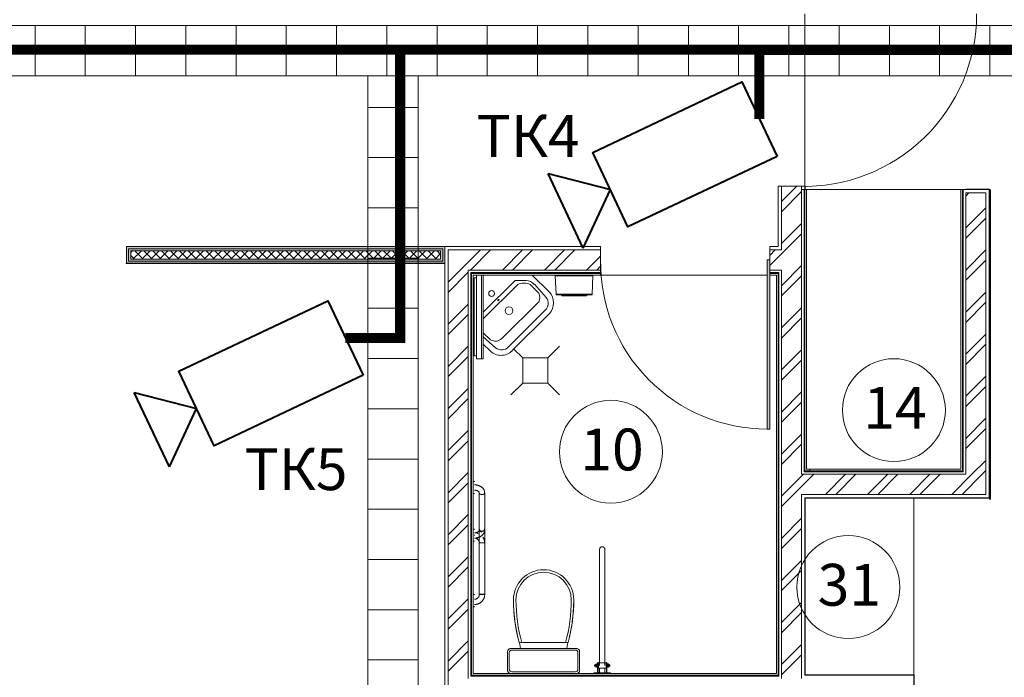
# Model space of a CAD drawing. Units: millimetres. Extents: x -781 to 2918, y -2451 to 297.
# Drawn here: x 1312 to 1371, y -995 to -956 of the extents above; entities that cross this region are included whole.
import ezdxf

# ---------------------------------------------------------------- set-up
doc = ezdxf.new("R2010")
doc.units = ezdxf.units.MM
doc.header["$LTSCALE"] = 3
for name, color, linetype, lineweight in [('ЛВС лотки', 18, 'Continuous', 25), ('Марки элементов узлов', 9, 'Continuous', 0), ('Шлейф видео', 6, 'Continuous', 30)]:
    doc.layers.add(name, color=color, linetype=linetype, lineweight=lineweight)
doc.layers.add('СБ_ТСВ_торгзал', color=2, linetype='Continuous')
doc.styles.add('ISOCPEUR', font='isocpeui.ttf', dxfattribs={"height": 2.5})
doc.styles.add('vvp_Font', font='isocpeui.ttf')

# ---------------------------------------------------------------- blocks, each defined once
blk = doc.blocks.new('ТКвнутр')
at = {"color": 0, "lineweight": 40}
for p, q in [((3.001, 2.499), (0, 0)), ((3.001, 2.499), (2.999, -2.501)), ((2.999, -2.501), (0, 0))]:
    blk.add_line(p, q, dxfattribs=at)
blk.add_lwpolyline([(-9.999, 2.504), (0.001, 2.5), (-0.001, -2.5), (-10.001, -2.496)], close=True, dxfattribs=at)
blk = doc.blocks.new('*U132')
at = {"color": 6, "lineweight": 0, "ltscale": 0.1}
for p, q in [((0, 3), (99, 3)), ((3, 3), (3, 0)), ((6, 3), (6, 0)), ((9, 3), (9, 0)), ((12, 3), (12, 0)), ((15, 3), (15, 0)), ((18, 3), (18, 0)), ((21, 3), (21, 0)), ((24, 3), (24, 0)), ((27, 3), (27, 0)), ((30, 3), (30, 0)), ((33, 3), (33, 0)), ((36, 3), (36, 0)), ((39, 3), (39, 0)), ((42, 3), (42, 0)), ((45, 3), (45, 0)), ((48, 3), (48, 0)), ((51, 3), (51, 0)), ((54, 3), (54, 0)), ((57, 3), (57, 0)), ((60, 3), (60, 0)), ((99, 0), (0, 0))]:
    blk.add_line(p, q, dxfattribs=at)
blk = doc.blocks.new('*U139')
at = {"color": 6, "lineweight": 0, "ltscale": 0.1}
for p, q in [((0, 0), (0, 3)), ((0, 3), (37.893, 3)), ((3, 3), (3, 0)), ((6, 3), (6, 0)), ((9, 3), (9, 0)), ((12, 3), (12, 0)), ((15, 3), (15, 0)), ((18, 3), (18, 0)), ((21, 3), (21, 0)), ((24, 3), (24, 0)), ((27, 3), (27, 0)), ((30, 3), (30, 0)), ((33, 3), (33, 0)), ((36, 3), (36, 0)), ((37.893, 0), (0, 0))]:
    blk.add_line(p, q, dxfattribs=at)
blk = doc.blocks.new('ADSK_Марка_Помещение_1_ГОСТ21-501-2011 - Номер-85995-План на отм_ 0_000')
blk.add_circle((0, 0), 3.072)
blk = doc.blocks.new('A$C558C5A6B')
for points in [[(394.19, 179.93), (394.19, 181.68), (356.19, 181.68), (356.19, 179.93), (356.44, 179.93), (356.44, 181.43), (393.94, 181.43), (393.94, 179.93)], [(393.94, 180.18), (393.94, 181.43), (356.44, 181.43), (356.44, 180.18), (356.69, 180.18), (356.69, 181.18), (393.69, 181.18), (393.69, 180.18)], [(385.38, 179.68), (394.19, 179.68), (394.19, 179.93), (356.19, 179.93), (356.19, 179.68)], [(393.94, 179.93), (393.94, 180.18), (356.44, 180.18), (356.44, 179.93), (385.38, 179.93)], [(432.99, 159.88), (432.99, 180.08), (432.67, 180.08), (432.67, 159.88)]]:
    blk.add_hatch(color=256).paths.add_polyline_path(points, flags=0)
for p, q in [((437.19, 209.48), (437.19, 188.88)), ((437.23, 188.88), (433.99, 188.88)), ((433.99, 188.88), (433.99, 181.68)), ((434.39, 187.06), (436.21, 188.88)), ((434.39, 188.88), (434.39, 181.68)), ((434.39, 185.84), (436.79, 188.24)), ((436.49, 188.88), (435.89, 188.88)), ((436.79, 188.48), (436.79, 188.88)), ((436.79, 154.48), (436.79, 188.48)), ((436.79, 188.48), (437.39, 188.48)), ((437.09, 154.78), (437.09, 188.48)), ((437.19, 154.88), (437.19, 188.88)), ((437.23, 188.48), (437.23, 188.88)), ((437.39, 188.48), (455.79, 188.48)), ((437.39, 155.08), (437.39, 188.48)), ((456.39, 188.48), (455.79, 188.48)), ((455.79, 188.48), (455.79, 155.08)), ((455.99, 188.48), (455.99, 154.88)), ((456.09, 188.48), (456.09, 154.78)), ((459.23, 188.52), (456.39, 188.52)), ((456.39, 188.52), (456.39, 188.48)), ((459.23, 188.48), (456.39, 188.48)), ((459.19, 151.64), (459.19, 188.52)), ((459.23, 151.64), (459.23, 188.52)), ((459.35, 188.48), (459.35, 151.52)), ((437.09, 187.12), (437.19, 187.22)), ((455.99, 186.93), (456.09, 187.03)), ((456.39, 187.72), (456.74, 188.08)), ((456.39, 188.08), (456.39, 154.48)), ((458.79, 188.08), (456.39, 188.08)), ((458.79, 152.08), (458.79, 188.08)), ((456.39, 183.91), (458.79, 186.31)), ((437.09, 185), (437.19, 185.1)), ((455.99, 184.81), (456.09, 184.91)), ((456.39, 182.69), (458.79, 185.09)), ((434.39, 182.03), (436.79, 184.43)), ((434.39, 180.81), (436.79, 183.21)), ((437.09, 182.88), (437.19, 182.98)), ((455.99, 182.69), (456.09, 182.79)), ((412.79, 181.68), (356.19, 181.68)), ((356.19, 181.68), (356.19, 179.68)), ((356.44, 181.43), (356.44, 179.93)), ((393.94, 181.43), (356.44, 181.43)), ((356.69, 180.97), (356.9, 181.18)), ((356.69, 181.18), (356.69, 180.18)), ((393.69, 181.18), (356.69, 181.18)), ((356.96, 180.18), (357.96, 181.18)), ((358.19, 180.18), (357.19, 181.18)), ((358.02, 180.18), (359.02, 181.18)), ((359.26, 180.18), (358.26, 181.18)), ((359.08, 180.18), (360.08, 181.18)), ((360.32, 180.18), (359.32, 181.18)), ((360.14, 180.18), (361.14, 181.18)), ((361.38, 180.18), (360.38, 181.18)), ((361.2, 180.18), (362.2, 181.18)), ((362.44, 180.18), (361.44, 181.18)), ((362.26, 180.18), (363.26, 181.18)), ((363.5, 180.18), (362.5, 181.18)), ((363.32, 180.18), (364.32, 181.18)), ((364.56, 180.18), (363.56, 181.18)), ((364.38, 180.18), (365.38, 181.18)), ((365.62, 180.18), (364.62, 181.18)), ((365.44, 180.18), (366.44, 181.18)), ((366.68, 180.18), (365.68, 181.18)), ((366.51, 180.18), (367.51, 181.18)), ((367.74, 180.18), (366.74, 181.18)), ((367.57, 180.18), (368.57, 181.18)), ((368.8, 180.18), (367.8, 181.18)), ((368.63, 180.18), (369.63, 181.18)), ((369.86, 180.18), (368.86, 181.18)), ((369.69, 180.18), (370.69, 181.18)), ((370.92, 180.18), (369.92, 181.18)), ((370.75, 180.18), (371.75, 181.18)), ((371.98, 180.18), (370.98, 181.18)), ((371.81, 180.18), (372.81, 181.18)), ((373.04, 180.18), (372.04, 181.18)), ((372.87, 180.18), (373.87, 181.18)), ((374.1, 180.18), (373.1, 181.18)), ((373.93, 180.18), (374.93, 181.18)), ((375.17, 180.18), (374.17, 181.18)), ((374.99, 180.18), (375.99, 181.18)), ((376.23, 180.18), (375.23, 181.18)), ((376.05, 180.18), (377.05, 181.18)), ((377.29, 180.18), (376.29, 181.18)), ((377.11, 180.18), (378.11, 181.18)), ((378.35, 180.18), (377.35, 181.18)), ((378.17, 180.18), (379.17, 181.18)), ((379.41, 180.18), (378.41, 181.18)), ((379.23, 180.18), (380.23, 181.18)), ((380.47, 180.18), (379.47, 181.18)), ((380.29, 180.18), (381.29, 181.18)), ((381.53, 180.18), (380.53, 181.18)), ((381.35, 180.18), (382.35, 181.18)), ((382.59, 180.18), (381.59, 181.18)), ((382.42, 180.18), (383.42, 181.18)), ((383.65, 180.18), (382.65, 181.18)), ((383.48, 180.18), (384.48, 181.18)), ((384.71, 180.18), (383.71, 181.18)), ((384.54, 180.18), (385.54, 181.18)), ((385.77, 180.18), (384.77, 181.18)), ((385.6, 180.18), (386.6, 181.18)), ((386.83, 180.18), (385.83, 181.18)), ((386.66, 180.18), (387.66, 181.18)), ((387.89, 180.18), (386.89, 181.18)), ((387.72, 180.18), (388.72, 181.18)), ((388.95, 180.18), (387.95, 181.18)), ((388.78, 180.18), (389.78, 181.18)), ((390.01, 180.18), (389.01, 181.18)), ((389.84, 180.18), (390.84, 181.18)), ((391.08, 180.18), (390.08, 181.18)), ((390.9, 180.18), (391.9, 181.18)), ((392.14, 180.18), (391.14, 181.18)), ((391.96, 180.18), (392.96, 181.18)), ((393.2, 180.18), (392.2, 181.18)), ((393.69, 180.75), (393.26, 181.18)), ((393.69, 180.18), (393.69, 181.18)), ((393.94, 179.93), (393.94, 181.43)), ((394.19, 179.68), (394.19, 181.68)), ((394.59, 181.24), (394.63, 181.28)), ((396.99, 181.28), (394.59, 181.28)), ((394.59, 181.28), (394.59, 127.68)), ((396.99, 179.83), (398.44, 181.28)), ((412.79, 181.28), (396.99, 181.28)), ((397.25, 178.88), (399.65, 181.28)), ((401.06, 178.88), (403.46, 181.28)), ((402.28, 178.88), (404.68, 181.28)), ((406.09, 178.88), (408.49, 181.28)), ((407.31, 178.88), (409.71, 181.28)), ((412.79, 178.28), (412.79, 181.68)), ((432.99, 181.68), (432.99, 180.08)), ((433.99, 181.68), (432.99, 181.68)), ((432.99, 180.63), (433.64, 181.28)), ((434.39, 181.28), (432.99, 181.28)), ((434.39, 181.68), (434.39, 181.28)), ((456.39, 178.88), (458.79, 181.28)), ((393.94, 179.93), (356.44, 179.93)), ((357.13, 180.18), (356.69, 180.62)), ((393.69, 180.18), (356.69, 180.18)), ((393.02, 180.18), (393.69, 180.84)), ((411.12, 178.88), (412.79, 180.54)), ((412.79, 180.08), (412.79, 180.4)), ((432.67, 180.08), (432.67, 159.88)), ((432.99, 180.08), (432.67, 180.08)), ((432.99, 179.41), (434.39, 180.81)), ((432.99, 180.4), (432.99, 180.08)), ((432.99, 159.88), (432.99, 180.08)), ((437.09, 180.76), (437.19, 180.86)), ((455.99, 180.56), (456.09, 180.66)), ((456.39, 177.66), (458.79, 180.06)), ((356.15, 179.68), (356.15, 179.64)), ((356.15, 179.64), (394.19, 179.64)), ((356.19, 179.68), (394.19, 179.68)), ((394.19, 179.64), (394.19, 129.32)), ((394.59, 177.43), (396.99, 179.83)), ((396.99, 130.08), (396.99, 178.88)), ((396.99, 178.88), (397.59, 178.88)), ((412.79, 178.88), (397.59, 178.88)), ((412.34, 178.88), (412.79, 179.32)), ((432.99, 178.88), (434.39, 178.88)), ((434.39, 177), (436.79, 179.4)), ((434.39, 178.88), (434.39, 130.08)), ((437.09, 178.63), (437.19, 178.73)), ((394.59, 176.21), (396.99, 178.61)), ((397.29, 178.58), (397.29, 130.38)), ((412.79, 178.58), (397.29, 178.58)), ((397.39, 178.48), (397.39, 130.48)), ((412.79, 178.48), (397.39, 178.48)), ((397.59, 177.48), (397.59, 178.28)), ((397.59, 178.28), (397.99, 178.28)), ((397.99, 177.94), (397.69, 177.94)), ((397.69, 177.94), (397.69, 168.61)), ((398.56, 178.28), (397.99, 178.28)), ((397.99, 178.28), (397.99, 177.78)), ((397.99, 177.78), (397.99, 168.78)), ((398.57, 178.28), (398.56, 178.28)), ((398.56, 178.28), (398.56, 168.28)), ((398.57, 168.28), (398.57, 178.28)), ((398.57, 178.28), (398.79, 178.28)), ((398.75, 178.48), (398.85, 178.58)), ((398.79, 178.28), (407.53, 178.28)), ((398.79, 168.28), (398.79, 178.28)), ((398.79, 173.84), (402.58, 177.63)), ((400.87, 178.48), (400.97, 178.58)), ((402.58, 177.63), (403.89, 177.63)), ((402.99, 178.48), (403.09, 178.58)), ((406.64, 176.26), (404.64, 178.28)), ((406.64, 176.26), (404.64, 178.28)), ((405.11, 178.48), (405.21, 178.58)), ((407.23, 178.48), (407.33, 178.58)), ((407.38, 178.28), (407.38, 178.18)), ((407.38, 178.18), (407.48, 176.01)), ((407.39, 178.18), (407.39, 178.18)), ((407.44, 178.18), (407.39, 178.18)), ((407.48, 178.18), (407.45, 178.18)), ((407.69, 178.18), (407.48, 178.18)), ((407.51, 178.28), (411.76, 178.28)), ((407.8, 178.18), (407.69, 178.18)), ((408.17, 178.18), (407.8, 178.18)), ((408.27, 178.18), (408.17, 178.18)), ((408.86, 178.18), (408.27, 178.18)), ((409.01, 178.18), (408.86, 178.18)), ((409.53, 178.18), (409.01, 178.18)), ((409.35, 178.48), (409.45, 178.58)), ((409.74, 178.18), (409.53, 178.18)), ((410.26, 178.18), (409.74, 178.18)), ((410.41, 178.18), (410.26, 178.18)), ((411, 178.18), (410.41, 178.18)), ((411.1, 178.18), (411, 178.18)), ((411.47, 178.18), (411.1, 178.18)), ((411.47, 178.48), (411.57, 178.58)), ((411.58, 178.18), (411.47, 178.18)), ((411.79, 178.18), (411.58, 178.18)), ((411.74, 178.28), (412.79, 178.28)), ((411.78, 176.01), (411.88, 178.18)), ((411.82, 178.18), (411.79, 178.18)), ((411.88, 178.18), (411.83, 178.18)), ((411.87, 178.18), (411.87, 178.18)), ((411.88, 178.18), (411.88, 178.28)), ((412.79, 178.28), (432.67, 178.28)), ((434.09, 178.58), (432.99, 178.58)), ((433.99, 178.48), (432.99, 178.48)), ((432.99, 178.28), (433.79, 178.28)), ((433.79, 178.28), (433.79, 130.68)), ((433.99, 130.48), (433.99, 178.48)), ((433.99, 177.66), (434.09, 177.76)), ((434.09, 130.38), (434.09, 178.58)), ((434.39, 175.78), (436.79, 178.18)), ((455.99, 178.44), (456.09, 178.54)), ((397.29, 177.02), (397.39, 177.12)), ((397.59, 169.08), (397.59, 177.48)), ((397.59, 177.48), (397.69, 177.48)), ((402.89, 177.15), (398.79, 173.05)), ((405.42, 176.13), (404.39, 177.15)), ((404.89, 177.17), (406.29, 175.61)), ((437.09, 176.51), (437.19, 176.61)), ((455.99, 176.32), (456.09, 176.42)), ((407.48, 176.01), (407.48, 175.9)), ((407.49, 176.01), (407.49, 176.01)), ((407.49, 176.01), (407.54, 176.01)), ((411.78, 175.9), (407.49, 175.9)), ((407.55, 176.01), (407.57, 176.01)), ((407.57, 176.01), (407.77, 176.01)), ((407.78, 176.01), (407.87, 176.01)), ((407.87, 176.01), (408.26, 176.01)), ((408.18, 175.9), (408.18, 175.78)), ((411.12, 175.78), (408.18, 175.78)), ((408.26, 176.01), (408.32, 176.01)), ((408.32, 176.01), (408.9, 176.01)), ((408.9, 176.01), (409.02, 176.01)), ((409.02, 176.01), (409.55, 176.01)), ((409.55, 176.01), (409.72, 176.01)), ((409.72, 176.01), (410.25, 176.01)), ((410.25, 176.01), (410.36, 176.01)), ((410.37, 176.01), (410.94, 176.01)), ((410.94, 176.01), (411.01, 176.01)), ((411.01, 176.01), (411.39, 176.01)), ((411.13, 175.78), (411.13, 175.9)), ((411.39, 176.01), (411.48, 176.01)), ((411.49, 176.01), (411.69, 176.01)), ((411.69, 176.01), (411.72, 176.01)), ((411.73, 176.01), (411.78, 176.01)), ((411.78, 176.01), (411.77, 176.01)), ((411.78, 175.9), (411.78, 176.01)), ((433.99, 175.53), (434.09, 175.63)), ((456.39, 173.85), (458.79, 176.25)), ((394.59, 172.4), (396.99, 174.8)), ((397.29, 174.9), (397.39, 175)), ((400.99, 170.7), (405.41, 175.06)), ((406.18, 174.07), (401.8, 169.69)), ((434.39, 171.97), (436.79, 174.37)), ((437.09, 174.39), (437.19, 174.49)), ((455.99, 174.2), (456.09, 174.3)), ((456.39, 172.63), (458.79, 175.03)), ((394.59, 171.18), (396.99, 173.58)), ((397.29, 172.78), (397.39, 172.88)), ((402.21, 169.23), (406.64, 173.65)), ((402.21, 169.23), (406.64, 173.65)), ((433.99, 173.41), (434.09, 173.51)), ((434.39, 170.75), (436.79, 173.15)), ((437.09, 172.27), (437.19, 172.37)), ((455.99, 172.08), (456.09, 172.18)), ((397.29, 170.65), (397.39, 170.75)), ((398.79, 171.39), (399.66, 170.53)), ((400.26, 169.57), (398.79, 170.9)), ((433.99, 171.29), (434.09, 171.39)), ((456.39, 168.82), (458.79, 171.22)), ((394.59, 167.37), (396.99, 169.77)), ((398.79, 170.04), (399.6, 169.23)), ((398.79, 170.04), (399.6, 169.23)), ((403.49, 168.38), (402.43, 169.44)), ((406.49, 168.38), (407.9, 169.79)), ((434.39, 166.94), (436.79, 169.34)), ((437.09, 170.15), (437.19, 170.25)), ((455.99, 169.96), (456.09, 170.06)), ((456.39, 167.61), (458.79, 170.01)), ((394.59, 166.15), (396.99, 168.55)), ((397.29, 168.53), (397.39, 168.63)), ((397.59, 130.68), (397.59, 169.08)), ((397.69, 169.08), (397.59, 169.08)), ((397.69, 168.61), (397.99, 168.61)), ((397.99, 168.78), (397.99, 168.28)), ((397.99, 168.28), (398.56, 168.28)), ((398.56, 168.28), (398.57, 168.28)), ((398.57, 168.28), (398.79, 168.28)), ((403.49, 165.38), (403.49, 168.38)), ((403.49, 168.38), (406.49, 168.38)), ((406.49, 168.38), (406.49, 165.38)), ((433.99, 169.17), (434.09, 169.27)), ((434.39, 165.72), (436.79, 168.12)), ((437.09, 168.03), (437.19, 168.13)), ((433.99, 167.05), (434.09, 167.15)), ((455.99, 167.84), (456.09, 167.94)), ((397.29, 166.41), (397.39, 166.51)), ((437.09, 165.91), (437.19, 166.01)), ((455.99, 165.71), (456.09, 165.81)), ((456.39, 163.8), (458.79, 166.2)), ((394.59, 162.34), (396.99, 164.74)), ((403.49, 165.38), (402.07, 163.96)), ((406.49, 165.38), (403.49, 165.38)), ((406.49, 165.38), (407.9, 163.96)), ((433.99, 164.93), (434.09, 165.03)), ((456.39, 162.58), (458.79, 164.98)), ((394.59, 161.12), (396.99, 163.52)), ((397.29, 164.29), (397.39, 164.39)), ((434.39, 161.91), (436.79, 164.31)), ((437.09, 163.79), (437.19, 163.89)), ((455.99, 163.59), (456.09, 163.69)), ((397.29, 162.17), (397.39, 162.27)), ((433.99, 162.81), (434.09, 162.91)), ((434.39, 160.69), (436.79, 163.09)), ((437.09, 161.66), (437.19, 161.76)), ((455.99, 161.47), (456.09, 161.57)), ((456.39, 158.77), (458.79, 161.17)), ((397.29, 160.05), (397.39, 160.15)), ((432.67, 159.88), (432.99, 159.88)), ((433.99, 160.69), (434.09, 160.79)), ((456.39, 157.55), (458.79, 159.95)), ((394.59, 157.31), (396.99, 159.71)), ((434.39, 156.88), (436.79, 159.28)), ((437.09, 159.54), (437.19, 159.64)), ((455.99, 159.35), (456.09, 159.45)), ((394.59, 156.09), (396.99, 158.49)), ((397.29, 157.93), (397.39, 158.03)), ((433.99, 158.56), (434.09, 158.66)), ((434.39, 155.66), (436.79, 158.06)), ((433.99, 156.44), (434.09, 156.54)), ((437.09, 157.42), (437.19, 157.52)), ((455.99, 157.23), (456.09, 157.33)), ((397.29, 155.81), (397.39, 155.91)), ((437.09, 155.3), (437.19, 155.4)), ((455.99, 155.11), (456.09, 155.21)), ((457.13, 154.48), (458.79, 156.14)), ((394.59, 152.28), (396.99, 154.68)), ((433.99, 154.32), (434.09, 154.42)), ((434.39, 151.85), (436.79, 154.25)), ((436.79, 154.25), (437.01, 154.48)), ((436.79, 153.03), (438.23, 154.48)), ((456.39, 154.48), (436.79, 154.48)), ((456.09, 154.78), (437.09, 154.78)), ((455.99, 154.88), (437.19, 154.88)), ((455.79, 155.08), (437.39, 155.08)), ((437.79, 154.88), (437.79, 155.08)), ((438.69, 154.78), (438.79, 154.88)), ((439.64, 152.08), (442.04, 154.48)), ((440.81, 154.78), (440.91, 154.88)), ((440.86, 152.08), (443.26, 154.48)), ((442.93, 154.78), (443.03, 154.88)), ((444.67, 152.08), (447.07, 154.48)), ((445.05, 154.78), (445.15, 154.88)), ((445.89, 152.08), (448.29, 154.48)), ((447.17, 154.78), (447.27, 154.88)), ((449.29, 154.78), (449.39, 154.88)), ((449.7, 152.08), (452.1, 154.48)), ((450.92, 152.08), (453.32, 154.48)), ((451.41, 154.78), (451.51, 154.88)), ((453.54, 154.78), (453.64, 154.88)), ((454.73, 152.08), (457.13, 154.48)), ((455.66, 154.78), (455.76, 154.88)), ((455.95, 152.08), (458.35, 154.48)), ((458.35, 154.48), (458.79, 154.92)), ((394.59, 151.07), (396.99, 153.47)), ((397.29, 153.68), (397.39, 153.78)), ((397.71, 153.62), (397.59, 153.62)), ((434.39, 150.63), (436.79, 153.03)), ((397.29, 151.56), (397.39, 151.66)), ((397.59, 152.17), (397.71, 152.17)), ((398.31, 152.27), (398.31, 147.92)), ((398.95, 147.92), (398.95, 152.27)), ((433.99, 152.2), (434.09, 152.3)), ((436.79, 152.08), (458.79, 152.08)), ((436.79, 130.08), (436.79, 152.08)), ((437.19, 151.68), (459.23, 151.68)), ((437.19, 130.48), (437.19, 151.68)), ((437.23, 151.64), (459.23, 151.64)), ((437.23, 130.52), (437.23, 151.64)), ((450.19, 151.64), (450.19, 130.52)), ((459.19, 151.52), (459.35, 151.52)), ((394.59, 147.26), (396.99, 149.66)), ((397.29, 149.44), (397.39, 149.54)), ((433.99, 150.08), (434.09, 150.18)), ((394.59, 146.04), (396.99, 148.44)), ((434.39, 146.82), (436.79, 149.22)), ((397.29, 147.32), (397.39, 147.42)), ((397.72, 147.93), (397.59, 147.93)), ((397.75, 147.15), (397.75, 147.26)), ((433.99, 147.96), (434.09, 148.06)), ((434.39, 145.61), (436.79, 148.01)), ((397.59, 146.48), (397.72, 146.48)), ((398.31, 146.37), (398.31, 140.14)), ((398.35, 146.29), (398.32, 146.29)), ((398.4, 146.29), (398.35, 146.29)), ((398.63, 146.29), (398.4, 146.29)), ((398.79, 146.29), (398.63, 146.29)), ((398.86, 146.29), (398.79, 146.29)), ((398.91, 146.29), (398.86, 146.29)), ((398.95, 140.14), (398.95, 146.37)), ((433.99, 145.84), (434.09, 145.94)), ((394.59, 142.23), (396.99, 144.63)), ((397.29, 145.2), (397.39, 145.3)), ((412.67, 143.87), (412.67, 131.63)), ((413.31, 131.63), (413.31, 143.87)), ((433.99, 143.71), (434.09, 143.81)), ((434.39, 141.8), (436.79, 144.2)), ((394.59, 141.01), (396.99, 143.41)), ((397.29, 143.08), (397.39, 143.18)), ((434.39, 140.58), (436.79, 142.98)), ((433.99, 141.59), (434.09, 141.69)), ((397.29, 140.96), (397.39, 141.06)), ((397.72, 140.1), (397.59, 140.1)), ((398.63, 140.14), (398.31, 140.14)), ((398.31, 140.12), (398.63, 140.12)), ((398.95, 140.14), (398.63, 140.14)), ((398.63, 140.12), (398.95, 140.12)), ((394.59, 137.2), (396.99, 139.6)), ((397.29, 138.83), (397.39, 138.93)), ((433.99, 139.47), (434.09, 139.57)), ((434.39, 136.77), (436.79, 139.17)), ((394.59, 135.98), (396.99, 138.38)), ((397.59, 138.65), (397.72, 138.65)), ((434.39, 135.55), (436.79, 137.95)), ((397.29, 136.71), (397.39, 136.81)), ((433.99, 137.35), (434.09, 137.45)), ((433.99, 135.23), (434.09, 135.33)), ((394.59, 132.17), (396.99, 134.57)), ((397.29, 134.59), (397.39, 134.69)), ((403.37, 134.38), (403.07, 134.38)), ((403.09, 134.38), (403.24, 133.68)), ((403.37, 134.38), (408.6, 134.38)), ((408.9, 134.38), (408.6, 134.38)), ((408.74, 133.68), (408.89, 134.38)), ((434.39, 131.74), (436.79, 134.14)), ((394.59, 130.95), (396.99, 133.35)), ((401.69, 133.28), (401.69, 131.08)), ((401.69, 131.08), (401.69, 133.28)), ((401.89, 133.18), (401.89, 131.18)), ((402.09, 133.68), (402.17, 133.68)), ((409.89, 133.68), (402.09, 133.68)), ((402.09, 133.68), (409.89, 133.68)), ((409.79, 133.48), (402.19, 133.48)), ((410.09, 131.18), (410.09, 133.18)), ((410.29, 131.08), (410.29, 133.28)), ((410.29, 133.28), (410.29, 131.08)), ((433.99, 133.11), (434.09, 133.21)), ((434.39, 130.52), (436.79, 132.92)), ((397.29, 132.47), (397.39, 132.57)), ((412.22, 131.63), (412.22, 131.74)), ((412.29, 131.82), (412.23, 131.78)), ((412.23, 131.63), (412.23, 131.76)), ((412.41, 131.82), (412.29, 131.82)), ((412.29, 131.63), (412.29, 131.8)), ((412.43, 131.8), (412.41, 131.82)), ((412.41, 131.63), (412.41, 131.8)), ((412.49, 132.01), (412.43, 132.01)), ((412.43, 131.63), (412.43, 132.01)), ((412.49, 132.01), (412.49, 131.63)), ((412.54, 131.93), (412.49, 131.93)), ((413.44, 131.95), (412.54, 131.95)), ((412.54, 131.63), (412.54, 131.95)), ((413.44, 131.63), (413.44, 131.95)), ((413.49, 131.93), (413.44, 131.93)), ((413.55, 132.01), (413.49, 132.01)), ((413.49, 131.63), (413.49, 132.01)), ((413.55, 132.01), (413.55, 131.63)), ((413.56, 131.82), (413.55, 131.8)), ((413.69, 131.82), (413.56, 131.82)), ((413.56, 131.63), (413.56, 131.8)), ((413.74, 131.79), (413.69, 131.82)), ((413.69, 131.63), (413.69, 131.8)), ((413.76, 131.63), (413.76, 131.74)), ((433.79, 130.68), (397.59, 130.68)), ((402.19, 130.88), (409.79, 130.88)), ((411.99, 130.75), (411.99, 130.68)), ((411.99, 130.75), (411.99, 130.75)), ((411.99, 130.75), (412.19, 130.75)), ((412.19, 130.75), (413.79, 130.75)), ((412.22, 131.51), (412.22, 131.63)), ((412.23, 131.49), (412.23, 131.63)), ((412.23, 131.47), (412.29, 131.43)), ((412.29, 131.46), (412.29, 131.63)), ((412.29, 131.43), (412.41, 131.43)), ((412.41, 131.46), (412.41, 131.63)), ((412.41, 131.43), (412.43, 131.46)), ((412.43, 130.75), (412.43, 131.63)), ((412.49, 131.63), (412.49, 130.75)), ((412.49, 131.32), (412.54, 131.32)), ((412.54, 131.3), (412.54, 131.63)), ((412.54, 131.3), (413.44, 131.3)), ((412.67, 131.3), (412.67, 130.75)), ((413.31, 130.75), (413.31, 131.3)), ((413.44, 131.3), (413.44, 131.63)), ((413.44, 131.32), (413.49, 131.32)), ((413.49, 130.75), (413.49, 131.63)), ((413.55, 131.63), (413.55, 130.75)), ((413.55, 131.46), (413.56, 131.43)), ((413.56, 131.46), (413.56, 131.63)), ((413.56, 131.43), (413.69, 131.43)), ((413.69, 131.46), (413.69, 131.63)), ((413.69, 131.43), (413.74, 131.47)), ((413.76, 131.51), (413.76, 131.63)), ((413.79, 130.75), (413.99, 130.75)), ((413.99, 130.75), (413.98, 130.75)), ((413.99, 130.68), (413.99, 130.75)), ((433.99, 130.99), (434.09, 131.09)), ((450.23, 130.52), (437.23, 130.52)), ((450.19, 127.68), (450.19, 130.52)), ((450.23, 127.68), (450.23, 130.52)), ((397.29, 130.38), (434.09, 130.38)), ((397.32, 130.38), (397.39, 130.45)), ((397.39, 130.45), (397.42, 130.48)), ((397.39, 130.48), (433.99, 130.48)), ((399.44, 130.38), (399.54, 130.48)), ((401.56, 130.38), (401.66, 130.48)), ((403.68, 130.38), (403.78, 130.48)), ((405.8, 130.38), (405.9, 130.48)), ((407.92, 130.38), (408.02, 130.48)), ((410.04, 130.38), (410.14, 130.48)), ((412.16, 130.38), (412.26, 130.48)), ((414.29, 130.38), (414.39, 130.48)), ((416.41, 130.38), (416.51, 130.48)), ((418.53, 130.38), (418.63, 130.48)), ((420.65, 130.38), (420.75, 130.48)), ((422.77, 130.38), (422.87, 130.48)), ((424.89, 130.38), (424.99, 130.48)), ((427.01, 130.38), (427.11, 130.48)), ((429.14, 130.38), (429.24, 130.48)), ((431.26, 130.38), (431.36, 130.48)), ((433.38, 130.38), (433.48, 130.48)), ((450.23, 130.48), (437.19, 130.48))]:
    blk.add_line(p, q)
at = {"flags": 128}
for points in [[(397.71, 153.62), (397.71, 153.62), (397.72, 153.62), (397.72, 153.62), (397.72, 153.62), (397.72, 153.62), (397.72, 153.62), (397.72, 153.62), (397.72, 153.62), (397.73, 153.62), (397.73, 153.62), (397.73, 153.62), (397.73, 153.62), (397.73, 153.62), (397.73, 153.61), (397.73, 153.61), (397.73, 153.61), (397.73, 153.61), (397.74, 153.61), (397.74, 153.61), (397.74, 153.61), (397.74, 153.61), (397.74, 153.61), (397.74, 153.61), (397.74, 153.61), (397.74, 153.6), (397.74, 153.6), (397.74, 153.6), (397.74, 153.6), (397.74, 153.6), (397.74, 153.6), (397.75, 153.6), (397.75, 153.6), (397.75, 153.59), (397.75, 153.59), (397.75, 153.59), (397.75, 153.59), (397.75, 153.59), (397.75, 153.59), (397.75, 153.59), (397.75, 153.59)], [(398.94, 152.28), (398.94, 152.32), (398.94, 152.36), (398.93, 152.4), (398.92, 152.45), (398.91, 152.49), (398.9, 152.53), (398.89, 152.57), (398.87, 152.61), (398.85, 152.64), (398.83, 152.68), (398.81, 152.72), (398.78, 152.75), (398.76, 152.78), (398.73, 152.82), (398.7, 152.85), (398.67, 152.88), (398.64, 152.9), (398.61, 152.93), (398.57, 152.96), (398.54, 152.98), (398.5, 153.01), (398.47, 153.03), (398.43, 153.05), (398.39, 153.07), (398.35, 153.09), (398.31, 153.1), (398.27, 153.12), (398.23, 153.13), (398.19, 153.15), (398.15, 153.16), (398.11, 153.17), (398.06, 153.18), (398.02, 153.19), (397.98, 153.19), (397.93, 153.2), (397.89, 153.2), (397.85, 153.21), (397.8, 153.21), (397.76, 153.21), (397.75, 153.21)], [(397.75, 152.2), (397.75, 152.2), (397.75, 152.2), (397.75, 152.2), (397.75, 152.2), (397.75, 152.2), (397.75, 152.2), (397.75, 152.19), (397.75, 152.19), (397.74, 152.19), (397.74, 152.19), (397.74, 152.19), (397.74, 152.19), (397.74, 152.19), (397.74, 152.19), (397.74, 152.18), (397.74, 152.18), (397.74, 152.18), (397.74, 152.18), (397.74, 152.18), (397.74, 152.18), (397.74, 152.18), (397.73, 152.18), (397.73, 152.18), (397.73, 152.18), (397.73, 152.18), (397.73, 152.17), (397.73, 152.17), (397.73, 152.17), (397.73, 152.17), (397.73, 152.17), (397.72, 152.17), (397.72, 152.17), (397.72, 152.17), (397.72, 152.17), (397.72, 152.17), (397.72, 152.17), (397.72, 152.17), (397.72, 152.17), (397.71, 152.17), (397.71, 152.17)], [(397.75, 152.57), (397.77, 152.57), (397.8, 152.57), (397.82, 152.57), (397.85, 152.57), (397.88, 152.56), (397.9, 152.56), (397.93, 152.56), (397.95, 152.55), (397.97, 152.54), (398, 152.54), (398.02, 152.53), (398.04, 152.52), (398.06, 152.52), (398.08, 152.51), (398.1, 152.5), (398.12, 152.49), (398.14, 152.48), (398.16, 152.47), (398.18, 152.46), (398.19, 152.45), (398.2, 152.44), (398.22, 152.43), (398.23, 152.42), (398.24, 152.4), (398.25, 152.39), (398.26, 152.38), (398.27, 152.37), (398.28, 152.36), (398.28, 152.35), (398.29, 152.35), (398.29, 152.34), (398.3, 152.33), (398.3, 152.32), (398.3, 152.31), (398.3, 152.31), (398.3, 152.3), (398.31, 152.29), (398.31, 152.28), (398.31, 152.28), (398.31, 152.28)], [(397.72, 147.93), (397.72, 147.93), (397.72, 147.93), (397.72, 147.93), (397.72, 147.93), (397.72, 147.93), (397.73, 147.93), (397.73, 147.93), (397.73, 147.93), (397.73, 147.93), (397.73, 147.93), (397.73, 147.93), (397.73, 147.92), (397.73, 147.92), (397.74, 147.92), (397.74, 147.92), (397.74, 147.92), (397.74, 147.92), (397.74, 147.92), (397.74, 147.92), (397.74, 147.92), (397.74, 147.92), (397.74, 147.92), (397.74, 147.92), (397.75, 147.91), (397.75, 147.91), (397.75, 147.91), (397.75, 147.91), (397.75, 147.91), (397.75, 147.91), (397.75, 147.91), (397.75, 147.91), (397.75, 147.9), (397.75, 147.9), (397.75, 147.9), (397.75, 147.9), (397.75, 147.9), (397.75, 147.9), (397.75, 147.9), (397.75, 147.9), (397.75, 147.89)], [(397.75, 146.85), (397.79, 146.85), (397.84, 146.86), (397.88, 146.86), (397.92, 146.86), (397.97, 146.87), (398.01, 146.88), (398.06, 146.89), (398.1, 146.9), (398.14, 146.91), (398.18, 146.92), (398.22, 146.93), (398.27, 146.95), (398.31, 146.96), (398.35, 146.98), (398.39, 147), (398.42, 147.02), (398.46, 147.04), (398.5, 147.07), (398.53, 147.09), (398.57, 147.11), (398.6, 147.14), (398.64, 147.17), (398.67, 147.2), (398.7, 147.23), (398.73, 147.26), (398.75, 147.29), (398.78, 147.33), (398.8, 147.36), (398.83, 147.4), (398.85, 147.44), (398.87, 147.47), (398.88, 147.51), (398.9, 147.55), (398.91, 147.59), (398.92, 147.64), (398.93, 147.68), (398.94, 147.72), (398.94, 147.76), (398.94, 147.81), (398.94, 147.82)], [(398.31, 147.82), (398.31, 147.81), (398.31, 147.8), (398.3, 147.79), (398.3, 147.78), (398.3, 147.78), (398.3, 147.77), (398.29, 147.76), (398.29, 147.75), (398.29, 147.74), (398.28, 147.73), (398.27, 147.72), (398.27, 147.7), (398.26, 147.69), (398.25, 147.68), (398.24, 147.67), (398.23, 147.66), (398.22, 147.65), (398.2, 147.64), (398.19, 147.63), (398.17, 147.61), (398.16, 147.6), (398.14, 147.59), (398.12, 147.58), (398.1, 147.57), (398.09, 147.56), (398.06, 147.55), (398.04, 147.55), (398.02, 147.54), (398, 147.53), (397.98, 147.52), (397.95, 147.52), (397.93, 147.51), (397.91, 147.51), (397.88, 147.5), (397.86, 147.5), (397.83, 147.5), (397.8, 147.49), (397.78, 147.49), (397.75, 147.49)], [(398.16, 147.41), (398.14, 147.42), (398.09, 147.44), (398.05, 147.45), (398, 147.46), (397.95, 147.47), (397.91, 147.48), (397.86, 147.48), (397.81, 147.48), (397.76, 147.49), (397.75, 147.49)], [(398.31, 146.37), (398.31, 146.45), (398.31, 146.54), (398.31, 146.62), (398.31, 146.7), (398.31, 146.79), (398.31, 146.87), (398.31, 146.95), (398.31, 147.03), (398.31, 147.11), (398.31, 147.19), (398.31, 147.26), (398.31, 147.34), (398.31, 147.41), (398.31, 147.49), (398.31, 147.56), (398.31, 147.63), (398.31, 147.69), (398.31, 147.76), (398.31, 147.82), (398.31, 147.88), (398.31, 147.92)], [(398.95, 146.29), (398.95, 146.34), (398.94, 146.38), (398.94, 146.43), (398.93, 146.48), (398.92, 146.53), (398.91, 146.57), (398.9, 146.62), (398.89, 146.66), (398.87, 146.71), (398.85, 146.75), (398.83, 146.8), (398.81, 146.84), (398.79, 146.88), (398.77, 146.92), (398.75, 146.95)], [(398.95, 147.92), (398.95, 147.87), (398.95, 147.8), (398.95, 147.74), (398.95, 147.68), (398.95, 147.61), (398.95, 147.54), (398.95, 147.47), (398.95, 147.4), (398.95, 147.32), (398.95, 147.25), (398.95, 147.17), (398.95, 147.09), (398.95, 147.01), (398.95, 146.93), (398.95, 146.85), (398.95, 146.77), (398.95, 146.68), (398.95, 146.6), (398.95, 146.52), (398.95, 146.43), (398.95, 146.37)], [(397.75, 146.51), (397.75, 146.51), (397.75, 146.51), (397.75, 146.51), (397.75, 146.51), (397.75, 146.5), (397.75, 146.5), (397.75, 146.5), (397.75, 146.5), (397.75, 146.5), (397.75, 146.5), (397.75, 146.5), (397.75, 146.5), (397.75, 146.49), (397.75, 146.49), (397.75, 146.49), (397.74, 146.49), (397.74, 146.49), (397.74, 146.49), (397.74, 146.49), (397.74, 146.49), (397.74, 146.49), (397.74, 146.49), (397.74, 146.49), (397.74, 146.48), (397.74, 146.48), (397.73, 146.48), (397.73, 146.48), (397.73, 146.48), (397.73, 146.48), (397.73, 146.48), (397.73, 146.48), (397.73, 146.48), (397.73, 146.48), (397.72, 146.48), (397.72, 146.48), (397.72, 146.48), (397.72, 146.48), (397.72, 146.48), (397.72, 146.48), (397.72, 146.48)], [(397.75, 146.85), (397.77, 146.85), (397.8, 146.85), (397.82, 146.84), (397.84, 146.84), (397.86, 146.84), (397.88, 146.83), (397.91, 146.83), (397.93, 146.82), (397.95, 146.81), (397.97, 146.8), (397.99, 146.79), (398.01, 146.78), (398.03, 146.77), (398.05, 146.76), (398.07, 146.75), (398.09, 146.74), (398.1, 146.72), (398.12, 146.71), (398.14, 146.69), (398.15, 146.68), (398.17, 146.66), (398.18, 146.64), (398.2, 146.63), (398.21, 146.61), (398.22, 146.59), (398.23, 146.57), (398.24, 146.55), (398.25, 146.53), (398.26, 146.51), (398.27, 146.49), (398.28, 146.47), (398.29, 146.45), (398.29, 146.43), (398.3, 146.4), (398.3, 146.38), (398.31, 146.36), (398.31, 146.34), (398.31, 146.32), (398.31, 146.29), (398.31, 146.29)], [(412.67, 145.5), (412.67, 145.51), (412.67, 145.53), (412.67, 145.54), (412.67, 145.55), (412.67, 145.56), (412.68, 145.58), (412.68, 145.59), (412.68, 145.6), (412.69, 145.61), (412.69, 145.63), (412.7, 145.64), (412.7, 145.65), (412.71, 145.66), (412.71, 145.67), (412.72, 145.68), (412.73, 145.69), (412.74, 145.7), (412.75, 145.71), (412.75, 145.72), (412.76, 145.73), (412.77, 145.74), (412.78, 145.75), (412.79, 145.76), (412.8, 145.76), (412.81, 145.77), (412.82, 145.78), (412.83, 145.78), (412.85, 145.79), (412.86, 145.79), (412.87, 145.8), (412.88, 145.8), (412.89, 145.81), (412.91, 145.81), (412.92, 145.81), (412.93, 145.82), (412.94, 145.82), (412.96, 145.82), (412.97, 145.82), (412.98, 145.82), (412.99, 145.82)], [(412.99, 145.82), (413, 145.82), (413.01, 145.82), (413.02, 145.82), (413.04, 145.82), (413.05, 145.81), (413.06, 145.81), (413.07, 145.81), (413.09, 145.8), (413.1, 145.8), (413.11, 145.8), (413.12, 145.79), (413.13, 145.78), (413.14, 145.78), (413.16, 145.77), (413.17, 145.76), (413.18, 145.76), (413.19, 145.75), (413.2, 145.74), (413.21, 145.73), (413.22, 145.72), (413.22, 145.71), (413.23, 145.7), (413.24, 145.69), (413.25, 145.68), (413.25, 145.67), (413.26, 145.66), (413.27, 145.65), (413.27, 145.64), (413.28, 145.63), (413.28, 145.62), (413.29, 145.6), (413.29, 145.59), (413.3, 145.58), (413.3, 145.57), (413.3, 145.56), (413.3, 145.54), (413.3, 145.53), (413.31, 145.52), (413.31, 145.5), (413.31, 145.5)], [(412.67, 143.87), (412.67, 143.94), (412.67, 144), (412.67, 144.07), (412.67, 144.13), (412.67, 144.2), (412.67, 144.26), (412.67, 144.32), (412.67, 144.38), (412.67, 144.45), (412.67, 144.51), (412.67, 144.57), (412.67, 144.62), (412.67, 144.68), (412.67, 144.74), (412.67, 144.79), (412.67, 144.84), (412.67, 144.9), (412.67, 144.95), (412.67, 144.99), (412.67, 145.04), (412.67, 145.08), (412.67, 145.13), (412.67, 145.17), (412.67, 145.21), (412.67, 145.24), (412.67, 145.28), (412.67, 145.31), (412.67, 145.34), (412.67, 145.37), (412.67, 145.39), (412.67, 145.41), (412.67, 145.43), (412.67, 145.45), (412.67, 145.46), (412.67, 145.48), (412.67, 145.49), (412.67, 145.49), (412.67, 145.5), (412.67, 145.5), (412.67, 145.5)], [(412.67, 145.5), (412.67, 145.5), (412.67, 145.5), (412.67, 145.49), (412.67, 145.48), (412.67, 145.47), (412.67, 145.45), (412.67, 145.44), (412.67, 145.42), (412.67, 145.4), (412.67, 145.37), (412.67, 145.35), (412.67, 145.32), (412.67, 145.29), (412.67, 145.25), (412.67, 145.22), (412.67, 145.18), (412.67, 145.14), (412.67, 145.1), (412.67, 145.05), (412.67, 145.01), (412.67, 144.96), (412.67, 144.91), (412.67, 144.86), (412.67, 144.81), (412.67, 144.75), (412.67, 144.7), (412.67, 144.64), (412.67, 144.58), (412.67, 144.52), (412.67, 144.46), (412.67, 144.4), (412.67, 144.34), (412.67, 144.28), (412.67, 144.21), (412.67, 144.15), (412.67, 144.08), (412.67, 144.02), (412.67, 143.95), (412.67, 143.89), (412.67, 143.87)], [(413.31, 143.87), (413.31, 143.94), (413.31, 144), (413.31, 144.07), (413.31, 144.13), (413.31, 144.2), (413.31, 144.26), (413.31, 144.32), (413.31, 144.38), (413.31, 144.45), (413.31, 144.51), (413.31, 144.57), (413.31, 144.62), (413.31, 144.68), (413.31, 144.74), (413.31, 144.79), (413.31, 144.84), (413.31, 144.9), (413.31, 144.95), (413.31, 144.99), (413.31, 145.04), (413.31, 145.08), (413.31, 145.13), (413.31, 145.17), (413.31, 145.21), (413.31, 145.24), (413.31, 145.28), (413.31, 145.31), (413.31, 145.34), (413.31, 145.37), (413.31, 145.39), (413.31, 145.41), (413.31, 145.43), (413.31, 145.45), (413.31, 145.46), (413.31, 145.48), (413.31, 145.49), (413.31, 145.49), (413.31, 145.5), (413.31, 145.5), (413.31, 145.5)], [(413.31, 145.5), (413.31, 145.5), (413.31, 145.5), (413.31, 145.49), (413.31, 145.48), (413.31, 145.47), (413.31, 145.45), (413.31, 145.44), (413.31, 145.42), (413.31, 145.4), (413.31, 145.37), (413.31, 145.35), (413.31, 145.32), (413.31, 145.29), (413.31, 145.25), (413.31, 145.22), (413.31, 145.18), (413.31, 145.14), (413.31, 145.1), (413.31, 145.05), (413.31, 145.01), (413.31, 144.96), (413.31, 144.91), (413.31, 144.86), (413.31, 144.81), (413.31, 144.75), (413.31, 144.7), (413.31, 144.64), (413.31, 144.58), (413.31, 144.52), (413.31, 144.46), (413.31, 144.4), (413.31, 144.34), (413.31, 144.28), (413.31, 144.21), (413.31, 144.15), (413.31, 144.08), (413.31, 144.02), (413.31, 143.95), (413.31, 143.89), (413.31, 143.87)], [(397.72, 140.1), (397.72, 140.1), (397.72, 140.1), (397.72, 140.1), (397.72, 140.1), (397.72, 140.1), (397.73, 140.1), (397.73, 140.1), (397.73, 140.1), (397.73, 140.1), (397.73, 140.1), (397.73, 140.09), (397.73, 140.09), (397.73, 140.09), (397.74, 140.09), (397.74, 140.09), (397.74, 140.09), (397.74, 140.09), (397.74, 140.09), (397.74, 140.09), (397.74, 140.09), (397.74, 140.09), (397.74, 140.09), (397.74, 140.08), (397.75, 140.08), (397.75, 140.08), (397.75, 140.08), (397.75, 140.08), (397.75, 140.08), (397.75, 140.08), (397.75, 140.08), (397.75, 140.08), (397.75, 140.07), (397.75, 140.07), (397.75, 140.07), (397.75, 140.07), (397.75, 140.07), (397.75, 140.07), (397.75, 140.07), (397.75, 140.07), (397.75, 140.06)], [(397.75, 138.92), (397.8, 138.92), (397.85, 138.93), (397.89, 138.93), (397.94, 138.94), (397.99, 138.95), (398.04, 138.96), (398.08, 138.97), (398.13, 138.98), (398.17, 139), (398.22, 139.02), (398.26, 139.04), (398.3, 139.06), (398.35, 139.08), (398.39, 139.1), (398.43, 139.13), (398.47, 139.16), (398.5, 139.19), (398.54, 139.22), (398.58, 139.25), (398.61, 139.29), (398.64, 139.32), (398.67, 139.36), (398.7, 139.39), (398.73, 139.43), (398.76, 139.47), (398.78, 139.51), (398.81, 139.56), (398.83, 139.6), (398.85, 139.64), (398.87, 139.69), (398.88, 139.73), (398.9, 139.78), (398.91, 139.82), (398.92, 139.87), (398.93, 139.92), (398.94, 139.96), (398.94, 140.01), (398.95, 140.06), (398.95, 140.11), (398.95, 140.12)], [(398.31, 140.12), (398.31, 140.1), (398.31, 140.08), (398.31, 140.05), (398.3, 140.03), (398.3, 140.01), (398.29, 139.99), (398.29, 139.96), (398.28, 139.94), (398.27, 139.92), (398.27, 139.9), (398.26, 139.88), (398.25, 139.86), (398.24, 139.84), (398.23, 139.82), (398.21, 139.8), (398.2, 139.79), (398.19, 139.77), (398.17, 139.75), (398.16, 139.73), (398.14, 139.72), (398.12, 139.7), (398.11, 139.69), (398.09, 139.67), (398.07, 139.66), (398.05, 139.65), (398.03, 139.64), (398.01, 139.63), (397.99, 139.62), (397.97, 139.61), (397.95, 139.6), (397.93, 139.59), (397.91, 139.58), (397.89, 139.58), (397.87, 139.57), (397.85, 139.57), (397.82, 139.56), (397.8, 139.56), (397.78, 139.56), (397.76, 139.56), (397.75, 139.56)], [(403.07, 134.38), (402.88, 135.13), (402.73, 135.88), (402.6, 136.64), (402.5, 137.41), (402.43, 138.18), (402.4, 138.95), (402.39, 139.48)], [(409.59, 139.48), (409.57, 138.7), (409.53, 137.93), (409.45, 137.16), (409.34, 136.4), (409.2, 135.64), (409.03, 134.88), (408.9, 134.38)], [(397.75, 138.68), (397.75, 138.68), (397.75, 138.68), (397.75, 138.68), (397.75, 138.68), (397.75, 138.67), (397.75, 138.67), (397.75, 138.67), (397.75, 138.67), (397.75, 138.67), (397.75, 138.67), (397.75, 138.67), (397.75, 138.67), (397.75, 138.66), (397.75, 138.66), (397.75, 138.66), (397.74, 138.66), (397.74, 138.66), (397.74, 138.66), (397.74, 138.66), (397.74, 138.66), (397.74, 138.66), (397.74, 138.66), (397.74, 138.65), (397.74, 138.65), (397.74, 138.65), (397.73, 138.65), (397.73, 138.65), (397.73, 138.65), (397.73, 138.65), (397.73, 138.65), (397.73, 138.65), (397.73, 138.65), (397.73, 138.65), (397.72, 138.65), (397.72, 138.65), (397.72, 138.65), (397.72, 138.65), (397.72, 138.65), (397.72, 138.65), (397.72, 138.65)], [(412.08, 131.63), (412.08, 131.63), (412.08, 131.64), (412.08, 131.64), (412.08, 131.65), (412.08, 131.65), (412.08, 131.66), (412.08, 131.66), (412.09, 131.67), (412.09, 131.67), (412.09, 131.68), (412.09, 131.68), (412.1, 131.69), (412.1, 131.69), (412.1, 131.7), (412.1, 131.7), (412.11, 131.71), (412.11, 131.71), (412.11, 131.72), (412.12, 131.72), (412.12, 131.72), (412.12, 131.73), (412.13, 131.73), (412.13, 131.74), (412.14, 131.74), (412.14, 131.74), (412.15, 131.74), (412.15, 131.75), (412.16, 131.75), (412.16, 131.75), (412.17, 131.75), (412.17, 131.76), (412.18, 131.76), (412.18, 131.76), (412.19, 131.76), (412.19, 131.76), (412.2, 131.76), (412.2, 131.76), (412.21, 131.76), (412.21, 131.76), (412.22, 131.76)], [(412.22, 131.76), (412.22, 131.76), (412.22, 131.76), (412.22, 131.77), (412.22, 131.77), (412.22, 131.77), (412.22, 131.77), (412.22, 131.77), (412.22, 131.77), (412.22, 131.77), (412.22, 131.77), (412.22, 131.77), (412.22, 131.77), (412.22, 131.77), (412.22, 131.78), (412.22, 131.78), (412.22, 131.78), (412.22, 131.78), (412.22, 131.78), (412.22, 131.78), (412.22, 131.78), (412.23, 131.78), (412.23, 131.78), (412.23, 131.78), (412.23, 131.78), (412.23, 131.78), (412.23, 131.78), (412.23, 131.78), (412.23, 131.78), (412.23, 131.78), (412.23, 131.78), (412.23, 131.78)], [(413.74, 131.79), (413.74, 131.79), (413.74, 131.78), (413.74, 131.78), (413.74, 131.78), (413.75, 131.78), (413.75, 131.78), (413.75, 131.78), (413.75, 131.78), (413.75, 131.77), (413.75, 131.77), (413.75, 131.77), (413.75, 131.77), (413.75, 131.77), (413.76, 131.76), (413.76, 131.76)], [(413.76, 131.76), (413.76, 131.76), (413.77, 131.76), (413.77, 131.76), (413.78, 131.76), (413.78, 131.76), (413.79, 131.76), (413.79, 131.76), (413.8, 131.76), (413.8, 131.75), (413.81, 131.75), (413.81, 131.75), (413.82, 131.75), (413.82, 131.74), (413.83, 131.74), (413.83, 131.74), (413.84, 131.74), (413.84, 131.73), (413.85, 131.73), (413.85, 131.73), (413.85, 131.72), (413.86, 131.72), (413.86, 131.71), (413.86, 131.71), (413.87, 131.7), (413.87, 131.7), (413.87, 131.7), (413.88, 131.69), (413.88, 131.69), (413.88, 131.68), (413.88, 131.68), (413.88, 131.67), (413.89, 131.67), (413.89, 131.66), (413.89, 131.66), (413.89, 131.65), (413.89, 131.64), (413.89, 131.64), (413.89, 131.63), (413.89, 131.63), (413.89, 131.63)], [(412.22, 131.49), (412.21, 131.49), (412.2, 131.49), (412.2, 131.49), (412.19, 131.49), (412.19, 131.49), (412.18, 131.49), (412.18, 131.5), (412.17, 131.5), (412.17, 131.5), (412.16, 131.5), (412.16, 131.5), (412.15, 131.51), (412.15, 131.51), (412.14, 131.51), (412.14, 131.51), (412.13, 131.52), (412.13, 131.52), (412.13, 131.52), (412.12, 131.53), (412.12, 131.53), (412.11, 131.54), (412.11, 131.54), (412.11, 131.54), (412.1, 131.55), (412.1, 131.55), (412.1, 131.56), (412.1, 131.56), (412.09, 131.57), (412.09, 131.57), (412.09, 131.58), (412.09, 131.58), (412.09, 131.59), (412.08, 131.59), (412.08, 131.6), (412.08, 131.6), (412.08, 131.61), (412.08, 131.61), (412.08, 131.62), (412.08, 131.63), (412.08, 131.63)], [(412.23, 131.47), (412.23, 131.47), (412.23, 131.47), (412.23, 131.47), (412.23, 131.47), (412.23, 131.47), (412.23, 131.47), (412.23, 131.47), (412.23, 131.47), (412.23, 131.47), (412.22, 131.47), (412.22, 131.48), (412.22, 131.48), (412.22, 131.48), (412.22, 131.48), (412.22, 131.48), (412.22, 131.48), (412.22, 131.48), (412.22, 131.48), (412.22, 131.48), (412.22, 131.48), (412.22, 131.48), (412.22, 131.48), (412.22, 131.48), (412.22, 131.49), (412.22, 131.49), (412.22, 131.49), (412.22, 131.49), (412.22, 131.49), (412.22, 131.49), (412.22, 131.49), (412.22, 131.49)], [(413.76, 131.49), (413.76, 131.49), (413.75, 131.49), (413.75, 131.49), (413.75, 131.48), (413.75, 131.48), (413.75, 131.48), (413.75, 131.48), (413.75, 131.48), (413.75, 131.47), (413.75, 131.47), (413.74, 131.47), (413.74, 131.47), (413.74, 131.47), (413.74, 131.47), (413.74, 131.47)], [(413.89, 131.63), (413.89, 131.62), (413.89, 131.62), (413.89, 131.61), (413.89, 131.61), (413.89, 131.6), (413.89, 131.59), (413.89, 131.59), (413.89, 131.58), (413.88, 131.58), (413.88, 131.57), (413.88, 131.57), (413.88, 131.56), (413.87, 131.56), (413.87, 131.55), (413.87, 131.55), (413.87, 131.55), (413.86, 131.54), (413.86, 131.54), (413.85, 131.53), (413.85, 131.53), (413.85, 131.53), (413.84, 131.52), (413.84, 131.52), (413.83, 131.52), (413.83, 131.51), (413.83, 131.51), (413.82, 131.51), (413.82, 131.5), (413.81, 131.5), (413.81, 131.5), (413.8, 131.5), (413.8, 131.5), (413.79, 131.5), (413.78, 131.49), (413.78, 131.49), (413.77, 131.49), (413.77, 131.49), (413.76, 131.49), (413.76, 131.49), (413.76, 131.49)]]:
    blk.add_lwpolyline(points, dxfattribs=at)
for centre, radius, start, end in [((437.09, 209.47), 20.6, 268.3309, 0.0243), ((432.67, 179.76), 19.88, 179.0777, 270.0074), ((403.89, 176.34), 1.29, 40, 90), ((399.78, 176.08), 0.35, 90, 270), ((399.78, 176.08), 0.35, 270, 90), ((403.64, 175.45), 1.86, 66.3744, 114.0867), ((404.31, 175.6), 1.23, 333.6883, 25.3003), ((405.34, 174.9), 1.18, 315, 36.5432), ((405.33, 174.96), 1.85, 315, 45), ((405.33, 174.96), 1.85, 315, 45), ((401.85, 174.02), 0.46, 90, 270), ((401.85, 174.02), 0.46, 270, 90), ((400.2, 171.57), 1.18, 242.6543, 312.5487), ((400.96, 170.52), 1.18, 233.4568, 315), ((400.91, 170.53), 1.85, 225, 315), ((400.91, 170.53), 1.85, 225, 315), ((405.99, 139.48), 3.6, 90, 180), ((405.99, 139.48), 3.6, 0, 180), ((405.99, 139.48), 3.3, 90, 180), ((405.99, 139.48), 3.6, 360, 90), ((405.99, 139.48), 3.3, 360, 90), ((421.71, 139.48), 19.32, 180, 195.3062), ((421.71, 139.48), 19.32, 180, 195.3062), ((422.01, 139.48), 19.32, 180, 195.3062), ((389.97, 139.48), 19.32, 344.6938, 0), ((390.27, 139.48), 19.32, 344.6938, 0), ((390.27, 139.48), 19.32, 344.6938, 0), ((402.09, 133.28), 0.4, 90, 180), ((402.09, 133.28), 0.4, 90, 180), ((402.09, 133.28), 0.4, 166.666, 180), ((402.09, 133.28), 0.4, 136.6749, 163.3477), ((402.09, 133.28), 0.4, 106.6681, 133.3579), ((402.19, 133.18), 0.3, 90, 180), ((402.09, 133.28), 0.4, 90, 103.3541), ((409.79, 133.18), 0.3, 0, 90), ((409.89, 133.28), 0.4, 0, 90), ((409.89, 133.28), 0.4, 76.6492, 90), ((409.89, 133.28), 0.4, 0, 90), ((409.89, 133.28), 0.4, 46.645, 73.335), ((409.89, 133.28), 0.4, 16.6572, 43.3281), ((409.89, 133.28), 0.4, 0, 13.3384), ((402.09, 131.08), 0.4, 180, 270), ((402.09, 131.08), 0.4, 180, 193.3384), ((402.09, 131.08), 0.4, 180, 270), ((402.09, 131.08), 0.4, 196.6572, 223.3281), ((402.09, 131.08), 0.4, 226.645, 253.335), ((402.19, 131.18), 0.3, 180, 270), ((402.09, 131.08), 0.4, 256.6492, 270), ((409.79, 131.18), 0.3, 270, 0), ((409.89, 131.08), 0.4, 270, 0), ((409.89, 131.08), 0.4, 270, 0), ((409.89, 131.08), 0.4, 270, 283.3541), ((409.89, 131.08), 0.4, 286.6681, 313.3579), ((409.89, 131.08), 0.4, 316.6749, 343.3477), ((409.89, 131.08), 0.4, 346.666, 0)]:
    blk.add_arc(centre, radius, start, end)
blk.add_ellipse((400.59, 175.28), major_axis=(0.0707, 0.0707), ratio=0.592682)
for centre, major_axis, ratio, start_param, end_param in [((398.63, 152.28), (0.319, 0), 0.713321, 3.141593, 4.712389), ((398.63, 152.27), (0.32, 0), 0.707107, 3.926991, 4.712389), ((398.63, 152.27), (0.32, 0), 0.707107, 4.712389, 6.544985), ((398.63, 152.28), (0.319, 0), 0.713321, 4.712389, 6.283185), ((398.63, 147.82), (0.319, 0), 0.677733, 2.934895, 3.665191), ((398.63, 147.82), (0.319, 0), 0.677733, 3.751456, 3.926991), ((398.63, 147.82), (0.319, 0), 0.677733, 4.065566, 4.268493), ((398.63, 147.82), (0.319, 0), 0.677733, 4.45059, 4.612774), ((398.63, 147.82), (0.319, 0), 0.677733, 4.971188, 4.974188)]:
    blk.add_ellipse(centre, major_axis=major_axis, ratio=ratio, start_param=start_param, end_param=end_param)
for points in [[(398.63, 147.69), (398.59, 147.69), (398.52, 147.7), (398.42, 147.74), (398.35, 147.8), (398.31, 147.88), (398.31, 147.94), (398.32, 147.96)], [(398.95, 147.96), (398.95, 147.94), (398.95, 147.88), (398.91, 147.8), (398.84, 147.74), (398.74, 147.7), (398.67, 147.69), (398.63, 147.69)]]:
    blk.add_open_spline(points, degree=3)
at = {"xscale": 2, "yscale": 2, "zscale": 2}
for p in [(447.81, 162.14), (414.02, 157.17), (442.37, 141.01)]:
    blk.add_blockref('ADSK_Марка_Помещение_1_ГОСТ21-501-2011 - Номер-85995-План на отм_ 0_000', p, dxfattribs=at)
at = {"char_height": 5, "attachment_point": 2, "line_spacing_factor": 1.022761, "style": 'ISOCPEUR'}
for s, insert, width in [('14', (447.94, 164.92), 6.9996), ('10', (414.15, 159.94), 6.4565), ('31', (442.49, 143.78), 2.7154)]:
    blk.add_mtext(s, dxfattribs=dict(at, insert=insert, width=width))

msp = doc.modelspace()

# ---------------------------------------------------------------- linework, layer by layer
at = {"layer": 'Шлейф видео', "const_width": 0.6}
for points in [[(1287.979, -929.621), (1291.701, -929.621), (1291.701, -957.819), (1383.407, -957.819), (1383.407, -949.023)], [(1356.165, -961.962), (1356.165, -957.827), (1383.407, -957.827), (1383.407, -949.023)], [(1331.456, -975.028), (1334.721, -975.028), (1334.721, -957.819)]]:
    msp.add_lwpolyline(points, dxfattribs=at)

# ---------------------------------------------------------------- block references
at = {"layer": 'ЛВС лотки'}
for name, p, rotation in [('*U132', (1372.923, -956.367), 180), ('*U139', (1335.788, -997.26), 90)]:
    msp.add_blockref(name, p, dxfattribs=dict(at, rotation=rotation))
at = {"layer": 'Марки элементов узлов', "lineweight": 40, "xscale": 0.5, "yscale": 0.5, "zscale": 0.5}
msp.add_blockref('A$C558C5A6B', (1140.29, -1060.412), dxfattribs=at)
at = {"layer": 'СБ_ТСВ_торгзал', "xscale": 0.9842519685039363, "yscale": 0.9842519685039363, "zscale": 0.9842519685039363, "rotation": 205.3485218001635}
for p in [(1347.268, -966.172), (1322.56, -979.239)]:
    msp.add_blockref('ТКвнутр', p, dxfattribs=at)

# ---------------------------------------------------------------- texts
at = {"layer": 'СБ_ТСВ_торгзал', "char_height": 2.5, "attachment_point": 1, "style": 'vvp_Font'}
for s, insert in [('ТК4', (1339.284, -961.712)), ('ТК5', (1325.428, -981.617))]:
    msp.add_mtext_dynamic_manual_height_columns(s, width=34.43469, gutter_width=7.5, heights=[0], dxfattribs=dict(at, insert=insert))

doc.saveas('drawing.dxf')
